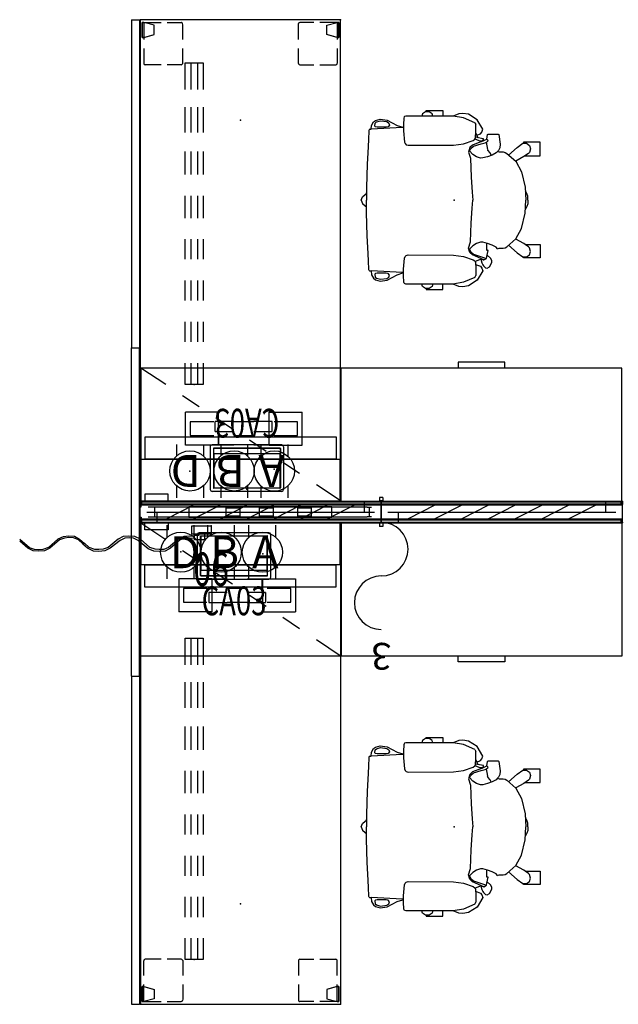
# Model space of a CAD drawing. Units: inches. Extents: x 10 to 221, y 19 to 202.
# Drawn here: x 10 to 99, y 37 to 184 of the extents above; entities that cross this region are included whole.
import ezdxf
from ezdxf.enums import TextEntityAlignment as Align

# ---------------------------------------------------------------- set-up
doc = ezdxf.new("R2010")
doc.units = ezdxf.units.IN
doc.header["$MEASUREMENT"] = 0
for name, color, linetype in [('ELEC', 1, 'Continuous'), ('HARDWARE', 4, 'Continuous'), ('PANEL', 7, 'Continuous'), ('PHWALL', 7, 'Continuous'), ('SEAT', 5, 'Continuous'), ('STORAGE', 4, 'Continuous'), ('TILE', 3, 'Continuous'), ('TOPCAP', 6, 'Continuous'), ('WKSURF', 6, 'Continuous'), ('WKSURF-SUPPORT', 6, 'Continuous')]:
    doc.layers.add(name, color=color, linetype=linetype)
doc.styles.get("Standard").update_dxf_attribs({"font": 'arial.ttf'})

# ---------------------------------------------------------------- blocks, each defined once
blk = doc.blocks.new('vft110_4636j_0p')
at = {"layer": 'PHWALL'}
for p, q in [((36, -0.04), (0, -0.04)), ((0, -0.04), (0, -0.415)), ((0, -0.415), (36, -0.415)), ((36, -0.54), (0, -0.54)), ((0, -0.54), (0, -2.54)), ((4, -2.54), (8, -0.54)), ((8, -2.54), (12, -0.54)), ((12, -2.54), (16, -0.54)), ((16, -2.54), (20, -0.54)), ((20, -2.54), (24, -0.54)), ((24, -2.54), (28, -0.54)), ((28, -2.54), (32, -0.54)), ((36, -0.415), (36, -0.04)), ((36, -2.54), (36, -0.54)), ((0, -2.54), (36, -2.54)), ((0, -2.665), (36, -2.665)), ((0, -3.04), (0, -2.665)), ((36, -2.665), (36, -3.04)), ((36, -3.04), (0, -3.04))]:
    blk.add_line(p, q, dxfattribs=at)
for p in [(0, 0), (36, 0), (0, -3.08), (36, -3.08)]:
    blk.add_point(p, dxfattribs=at)
blk = doc.blocks.new('vft39r_4172g_0p')
at = {"layer": 'TILE'}
for p, q in [((0.26, 0), (0.26, 0.375)), ((0.26, 0.375), (71.74, 0.375)), ((71.74, 0), (0.26, 0)), ((71.74, 0.375), (71.74, 0))]:
    blk.add_line(p, q, dxfattribs=at)
for p in [(0, 0), (72, 0)]:
    blk.add_point(p, dxfattribs=at)
blk = doc.blocks.new('vft39r_4172f_0p')
at = {"layer": 'TILE'}
for p, q in [((0.26, 0), (0.26, 0.375)), ((0.26, 0.375), (71.74, 0.375)), ((71.74, 0), (0.26, 0)), ((71.74, 0.375), (71.74, 0))]:
    blk.add_line(p, q, dxfattribs=at)
for p in [(0, 0), (72, 0)]:
    blk.add_point(p, dxfattribs=at)
blk = doc.blocks.new('vft11a_72ep_0p')
at = {"layer": 'TOPCAP'}
for p, q in [((72, -0.015), (0, -0.015)), ((0, -3.065), (0, -0.015)), ((72, -3.065), (72, -0.015)), ((0, -3.065), (72, -3.065))]:
    blk.add_line(p, q, dxfattribs=at)
for p in [(0, 0), (72, 0), (0, -3.08), (72, -3.08)]:
    blk.add_point(p, dxfattribs=at)
blk = doc.blocks.new('VFT140_06_0P')
at = {"layer": 'ELEC', "linetype": 'Continuous'}
for p, q in [((-2.875032, 0), (0, 0)), ((-2.875032, -1.249968), (-2.875032, 0)), ((0, 0), (0, -1.249968)), ((0, -1.249968), (-2.875032, -1.249968)), ((-2.500032, -1.437468), (-1.812468, -1.437468)), ((-2.500032, -2.124936), (-2.500032, -1.437468)), ((-1.000032, -1.249968), (-1.000032, -2.124936)), ((-27.124968, -3.312468), (-28.562484, -2.0625)), ((-27.375, -3.375), (-28.562484, -2.312436)), ((-22.875, -1.999968), (-24.249984, -3.249936)), ((-22.624968, -2.124936), (-24.062484, -3.375)), ((-22.062468, -1.6875), (-22.875, -1.999968)), ((-21.874968, -1.875), (-22.624968, -2.124936)), ((-21.249984, -1.562436), (-22.062468, -1.6875)), ((-21.249984, -1.749936), (-21.874968, -1.875)), ((-20.374968, -1.624968), (-21.249984, -1.562436)), ((-20.562468, -1.812468), (-21.249984, -1.749936)), ((-19.812468, -2.124936), (-20.562468, -1.812468)), ((-19.624968, -2.0625), (-20.374968, -1.624968)), ((-19.125, -2.687436), (-19.812468, -2.124936)), ((-18.874968, -2.687436), (-19.624968, -2.0625)), ((-18.437484, -3.375), (-19.125, -2.749968)), ((-18.1875, -3.249936), (-18.874968, -2.625)), ((-13.875, -1.999968), (-15.375, -3.249936)), ((-13.562532, -2.187468), (-15.062484, -3.375)), ((-13.125, -1.624968), (-13.875, -1.999968)), ((-12.874968, -1.875), (-13.562532, -2.187468)), ((-12.312468, -1.562436), (-13.125, -1.624968)), ((-12.250032, -1.812468), (-12.874968, -1.875)), ((-11.374968, -1.624968), (-12.312468, -1.562436)), ((-11.562468, -1.875), (-12.250032, -1.812468)), ((-10.875, -2.187468), (-11.562468, -1.875)), ((-10.562532, -1.999968), (-11.374968, -1.624968)), ((-9.375, -3.437436), (-10.875, -2.187468)), ((-9.124968, -3.249936), (-10.562532, -1.999968)), ((-4.875, -1.999968), (-6.375, -3.249936)), ((-4.624968, -2.124936), (-6.062532, -3.375)), ((-4.062468, -1.624968), (-4.875, -1.999968)), ((-3.874968, -1.875), (-4.624968, -2.124936)), ((-3.250032, -1.562436), (-4.062468, -1.624968)), ((-3.250032, -1.875), (-3.874968, -1.875)), ((-2.500032, -1.624968), (-3.250032, -1.562436)), ((-2.500032, -1.937436), (-3.250032, -1.875)), ((-1.000032, -2.124936), (-2.500032, -2.124936)), ((-26.562468, -3.75), (-27.375, -3.375)), ((-26.374968, -3.5625), (-27.124968, -3.312468)), ((-25.749984, -3.812436), (-26.562468, -3.75)), ((-25.749984, -3.624936), (-26.374968, -3.5625)), ((-25.125, -3.5625), (-25.749984, -3.624936)), ((-24.874968, -3.75), (-25.749984, -3.812436)), ((-24.249984, -3.249936), (-25.125, -3.5625)), ((-24.062484, -3.375), (-24.874968, -3.75)), ((-17.562468, -3.812436), (-18.437484, -3.375)), ((-17.374968, -3.5625), (-18.1875, -3.249936)), ((-16.749984, -3.874968), (-17.562468, -3.812436)), ((-16.749984, -3.5625), (-17.374968, -3.5625)), ((-16.125, -3.499968), (-16.749984, -3.5625)), ((-15.874968, -3.75), (-16.749984, -3.874968)), ((-15.375, -3.249936), (-16.125, -3.499968)), ((-15.062484, -3.375), (-15.874968, -3.75)), ((-8.562468, -3.812436), (-9.375, -3.437436)), ((-8.374968, -3.499968), (-9.124968, -3.249936)), ((-7.750032, -3.874968), (-8.562468, -3.812436)), ((-7.750032, -3.5625), (-8.374968, -3.499968)), ((-7.062468, -3.5625), (-7.750032, -3.5625)), ((-6.874968, -3.812436), (-7.750032, -3.874968)), ((-6.375, -3.249936), (-7.062468, -3.5625)), ((-6.062532, -3.375), (-6.874968, -3.812436))]:
    blk.add_line(p, q, dxfattribs=at)
at = {"layer": 'ELEC'}
blk.add_line((-1.812468, -1.437468), (-1.812468, -1.249968), dxfattribs=at)
blk.add_point((0, 0), dxfattribs=at)
at = {"layer": 'ELEC', "width": 0.7}
blk.add_text('06', height=5, dxfattribs=at).set_placement((0, -9), align=Align.CENTER)
blk = doc.blocks.new('VFT150_36_0P')
at = {"layer": 'ELEC'}
for p, q in [((33.500032, -1.54), (33.500032, -0.04)), ((2.5, -1.54), (2.5, -3.04))]:
    blk.add_line(p, q, dxfattribs=at)
at = {"layer": 'ELEC', "linetype": 'Continuous'}
blk.add_line((1, -1.54), (35.000032, -1.54), dxfattribs=at)
at = {"layer": 'ELEC'}
blk.add_point((0, 0), dxfattribs=at)
blk = doc.blocks.new('VFT154_3_0P')
at = {"layer": 'ELEC', "linetype": 'Continuous'}
for centre, start, end in [((0, 12), 270, 90), ((0, 4), 90, 270)]:
    blk.add_arc(centre, 4, start, end, dxfattribs=at)
blk.add_point((0, 0), dxfattribs=at)
at = {"layer": 'ELEC'}
blk.add_text('3', height=4, dxfattribs=at).set_placement((0, 18), align=Align.CENTER)
blk = doc.blocks.new('VFT155_A_0P')
at = {"layer": 'ELEC', "linetype": 'Continuous'}
for p, q in [((-2.065653, 2.507694), (-2.065653, 4.273338)), ((1.903119, 4.273338), (1.903119, 2.523354)), ((-2.065653, -3.695418), (-2.065653, -1.945434)), ((1.903119, -2.007918), (1.903119, -3.695418))]:
    blk.add_line(p, q, dxfattribs=at)
blk.add_circle((-0.050025, 0.257694), 3, dxfattribs=at)
at = {"layer": 'ELEC'}
blk.add_point((0, 0), dxfattribs=at)
blk.add_text('A', height=4.771908, dxfattribs=at).set_placement((-1.609924, -2.132934))
blk = doc.blocks.new('VFT155_B_0P')
at = {"layer": 'ELEC', "linetype": 'Continuous'}
for p, q in [((-2.019386, 2.198798), (-2.019386, 3.964442)), ((1.949386, 3.964442), (1.949386, 2.214458)), ((-2.019386, -4.004314), (-2.019386, -2.25433)), ((1.949386, -2.316814), (1.949386, -4.004314))]:
    blk.add_line(p, q, dxfattribs=at)
blk.add_circle((-0.003758, -0.051202), 3, dxfattribs=at)
at = {"layer": 'ELEC'}
blk.add_point((0, 0), dxfattribs=at)
blk.add_text('B', height=4.771908, dxfattribs=at).set_placement((-1.615139, -2.44183))
blk = doc.blocks.new('VFT155_DN_0P')
at = {"layer": 'ELEC', "linetype": 'Continuous'}
for p, q in [((-2.019386, 2.198798), (-2.019386, 3.964442)), ((1.949386, 3.964442), (1.949386, 2.214458)), ((-2.019386, -4.004314), (-2.019386, -2.25433)), ((1.949386, -2.316814), (1.949386, -4.004314))]:
    blk.add_line(p, q, dxfattribs=at)
blk.add_circle((-0.003758, -0.051202), 3, dxfattribs=at)
at = {"layer": 'ELEC'}
blk.add_point((0, 0), dxfattribs=at)
blk.add_text('D', height=4.771908, dxfattribs=at).set_placement((-1.615139, -2.44183))
blk = doc.blocks.new('VFT15A_336_0P')
at = {"layer": 'ELEC'}
for p, q in [((1.45, -0.81), (2.1, -0.81)), ((1.79, -2.26), (1.79, -0.81)), ((34.78, -0.81), (2.1, -0.81)), ((28.69, -0.76), (7.37, -0.76)), ((7.37, -0.76), (7.37, -2.32)), ((10.45, -2.16), (10.45, -0.91)), ((10.45, -0.91), (12.45, -0.91)), ((12.45, -0.91), (12.45, -2.16)), ((16.15, -2.16), (16.15, -0.91)), ((16.15, -0.91), (18.15, -0.91)), ((18.15, -0.91), (18.15, -2.16)), ((21.12, -2.16), (21.12, -0.91)), ((21.12, -0.91), (23.12, -0.91)), ((23.12, -0.91), (23.12, -2.16)), ((28.69, -2.32), (28.69, -0.76)), ((33.83, -2.26), (33.83, -0.81)), ((2.1, -2.26), (1.45, -2.26)), ((2.1, -2.26), (34.78, -2.26)), ((7.37, -2.32), (28.69, -2.32)), ((12.45, -2.16), (10.45, -2.16)), ((16.15, -1.54), (12.45, -1.54)), ((18.15, -2.16), (16.15, -2.16)), ((21.12, -1.54), (18.15, -1.54)), ((23.12, -2.16), (21.12, -2.16))]:
    blk.add_line(p, q, dxfattribs=at)
for p in [(0, 0), (36, 0), (0, -3.08), (36, -3.08)]:
    blk.add_point(p, dxfattribs=at)
blk = doc.blocks.new('vft292_mln_0p')
at = {"layer": 'STORAGE'}
for p, q in [((0.06, 0.27), (0.17, 0.27)), ((0.06, -0.49), (0.06, 0.27)), ((0.17, 0.27), (0.17, -0.49)), ((0.17, -0.49), (4.19, -0.49)), ((4.19, -0.59), (0.17, -0.59)), ((0.7, -0.59), (4.19, -0.59)), ((0.7, -1.61), (0.7, -0.59)), ((4.19, -0.49), (4.19, -0.59)), ((4.19, -0.59), (4.19, -1.61)), ((4.19, -1.61), (0.7, -1.61))]:
    blk.add_line(p, q, dxfattribs=at)
blk.add_arc((0.17, -0.48), 0.112, 184.0643, 265.9357, dxfattribs=at)
for p in [(0, 0), (0, -0.5)]:
    blk.add_point(p, dxfattribs=at)
blk = doc.blocks.new('vft292_mrn_0p')
at = {"layer": 'STORAGE'}
for p, q in [((-0.17, 0.27), (-0.17, -0.49)), ((-0.06, 0.27), (-0.17, 0.27)), ((-0.06, -0.49), (-0.06, 0.27)), ((-4.19, -0.49), (-4.19, -0.59)), ((-0.17, -0.49), (-4.19, -0.49)), ((-4.19, -0.59), (-0.17, -0.59)), ((-4.19, -0.59), (-4.19, -1.61)), ((-0.7, -0.59), (-4.19, -0.59)), ((-0.7, -1.61), (-0.7, -0.59)), ((-4.19, -1.61), (-0.7, -1.61))]:
    blk.add_line(p, q, dxfattribs=at)
blk.add_arc((-0.17, -0.48), 0.112, 274.0643, 355.9357, dxfattribs=at)
for p in [(0, 0), (0, -0.5)]:
    blk.add_point(p, dxfattribs=at)
blk = doc.blocks.new('VFT128_46_0P')
at = {"layer": 'HARDWARE'}
for p, q in [((-0.25, 0.125), (-0.25, 0.625)), ((-0.25, 0.625), (0.25, 0.625)), ((-0.25, 0.125), (0.25, 0.125)), ((0, -3.205), (0, 0.125)), ((0.25, 0.125), (0.25, 0.625)), ((-0.25, -3.205), (0.25, -3.205)), ((-0.25, -3.705), (-0.25, -3.205)), ((-0.25, -3.705), (0.25, -3.705)), ((0.25, -3.705), (0.25, -3.205))]:
    blk.add_line(p, q, dxfattribs=at)
blk.add_point((0, 0), dxfattribs=at)
blk = doc.blocks.new('vft115_46144lm_0p')
at = {"layer": 'PANEL'}
for p, q in [((0.9775, -0.07), (0.9775, 0)), ((2.1025, -0.07), (2.1025, 0))]:
    blk.add_line(p, q, dxfattribs=at)
at = {"layer": 'PANEL', "extrusion": (1.22465e-16, -1, 2.22045e-16)}
for p, q in [((2.1025, 0), (0.9775, 0)), ((2.1025, -0.07), (0.9775, -0.07))]:
    blk.add_line(p, q, dxfattribs=at)
at = {"layer": 'PANEL', "extrusion": (1, -1.22465e-16, 0)}
for p, q in [((-71.96, -1.25), (-71.96, -0.07)), ((-71.96, -1.25), (-71.96, -0.07)), ((-22.96, -1.25), (-22.96, -0.07)), ((26.04, -1.25), (26.04, -0.07)), ((75.04, -1.25), (75.04, -0.07))]:
    blk.add_line(p, q, dxfattribs=at)
at = {"layer": 'PANEL', "extrusion": (1.22465e-16, 1, -1.83697e-16)}
for p, q in [((-71.96, -0.07), (-22.96, -0.07)), ((-71.96, -1.25), (-22.96, -1.25)), ((26.04, -0.07), (-22.96, -0.07)), ((-22.96, -0.07), (26.04, -0.07)), ((26.04, -1.25), (-22.96, -1.25)), ((26.04, -0.07), (75.04, -0.07)), ((26.04, -1.25), (75.04, -1.25))]:
    blk.add_line(p, q, dxfattribs=at)
at = {"layer": 'PANEL'}
blk.add_point((0, 0), dxfattribs=at)
blk = doc.blocks.new('vfts34_3072ls_0p')
at = {"layer": 'WKSURF'}
for p, q in [((0.06, -0.06), (0.06, -71.94)), ((29.94, -0.06), (0.06, -0.06)), ((29.94, -0.06), (29.94, -71.94)), ((0.06, -71.94), (29.94, -71.94))]:
    blk.add_line(p, q, dxfattribs=at)
for p in [(0, 0), (30, 0), (15, -56.94), (0.06, -71.94), (29.94, -71.94)]:
    blk.add_point(p, dxfattribs=at)
blk = doc.blocks.new('vft298_m_0p')
at = {"layer": 'STORAGE'}
for p, q in [((7.7, -8.452), (2.8, -8.452)), ((2.8, -8.452), (2.8, -13.352)), ((7.7, -8.452), (7.7, -13.352)), ((15.3, -8.452), (20.2, -8.452)), ((15.3, -8.452), (15.3, -13.352)), ((20.2, -8.452), (20.2, -13.352)), ((3.5, -9.902), (3.5, -11.902)), ((7, -9.902), (3.5, -9.902)), ((13, -9.902), (10, -9.902)), ((19.5, -9.902), (16, -9.902)), ((19.5, -11.902), (19.5, -9.902)), ((3.5, -11.902), (7, -11.902)), ((10, -11.902), (13, -11.902)), ((16, -11.902), (19.5, -11.902)), ((7.7, -13.352), (2.8, -13.352)), ((15.3, -13.352), (20.2, -13.352))]:
    blk.add_line(p, q, dxfattribs=at)
for p in [(0, 0), (23, 0)]:
    blk.add_point(p, dxfattribs=at)
blk = doc.blocks.new('vft19c_08_0p')
at = {"layer": 'ELEC'}
for p, q in [((2.25, 0), (-0.5, 0)), ((8, 0), (5.25, 0)), ((-0.5, -1.5), (2.25, -1.5)), ((5.25, -1.5), (8, -1.5)), ((0, -3.5), (2.25, -3.5)), ((5.25, -3.5), (7.5, -3.5))]:
    blk.add_line(p, q, dxfattribs=at)
at = {"layer": 'ELEC', "extrusion": (-1, 1.36718e-16, -4.88949e-32)}
for p, q in [((-0.5, -1.5), (-0.5, 0)), ((0, 0), (0, 0, -2)), ((8, -1.5), (8, 0)), ((0, -1.5), (0, -3.5)), ((7.5, -1.5), (7.5, -3.5))]:
    blk.add_line(p, q, dxfattribs=at)
at = {"layer": 'ELEC'}
blk.add_point((0, 0), dxfattribs=at)
blk = doc.blocks.new('gy1425_ca03_0p')
at = {"layer": 'ELEC'}
for p, q in [((-5.48, -6.34), (-5.48, 0.05)), ((-5.2, 0.33), (5.2, 0.33)), ((5.48, -6.34), (5.48, 0.05)), ((-5, -6.08), (-5, -0.21)), ((-4.95, -0.21), (-4.95, -5.27)), ((4.95, -0.21), (-4.95, -0.21)), ((-4.94, -0.15), (4.94, -0.15)), ((4.95, -5.27), (4.95, -0.21)), ((5, -6.08), (5, -0.21)), ((-4.98, -5.24), (-4.95, -5.24)), ((-4.98, -6.11), (-4.98, -5.24)), ((-4.95, -5.27), (4.95, -5.27)), ((4.98, -5.24), (4.95, -5.24)), ((4.98, -6.11), (4.98, -5.24)), ((-5.2, -6.62), (5.2, -6.62)), ((4.98, -6.11), (-4.98, -6.11)), ((-4.94, -6.14), (4.94, -6.14))]:
    blk.add_line(p, q, dxfattribs=at)
for centre, radius, start, end in [((-5.2, 0.05), 0.276, 90, 180), ((5.2, 0.05), 0.276, 0, 90), ((-4.94, -0.21), 0.06, 90, 180), ((4.94, -0.21), 0.06, 0, 90), ((-5.2, -6.34), 0.276, 180, 270), ((-4.94, -6.08), 0.06, 180, 270), ((4.94, -6.08), 0.06, 270, 0), ((5.2, -6.34), 0.276, 270, 0)]:
    blk.add_arc(centre, radius, start, end, dxfattribs=at)
blk.add_point((0, 0), dxfattribs=at)
at = {"layer": 'ELEC', "width": 0.7}
blk.add_text('CA03', height=4.3, dxfattribs=at).set_placement((0, -12), align=Align.CENTER)
blk = doc.blocks.new('vft2b2_fr_0p')
at = {"layer": 'WKSURF'}
for p, q in [((-6.7, 6.11), (-6.7, 3.99)), ((-6.5, 6.31), (-4.27, 6.31)), ((-2.92, 6.31), (-0.74, 6.31)), ((-0.74, 6.31), (-0.56, 6.28)), ((-0.56, 6.28), (-0.44, 6.22)), ((-0.44, 6.22), (-0.38, 6.15)), ((-0.38, 6.15), (-0.38, 6.11)), ((-0.38, 3.99), (-0.38, 6.11)), ((-6.7, 3.11), (-6.7, 0.71)), ((-0.38, 0.52), (-0.38, 3.11)), ((-2.62, 0.53), (-2.21, 2.06)), ((-2.62, 0.53), (-2.28, 1.78)), ((-2.28, 1.78), (-2.21, 2.06)), ((-2.21, 2.06), (-2.19, 2.07)), ((-2.21, 2.06), (-2.19, 2.07)), ((-2.21, 2.06), (-2.19, 2.07)), ((-2.19, 2.07), (-0.81, 2.07)), ((-2.19, 2.07), (-0.81, 2.07)), ((-2.19, 2.07), (-0.81, 2.07)), ((-0.81, 2.07), (-0.79, 2.06)), ((-0.81, 2.07), (-0.79, 2.06)), ((-0.81, 2.07), (-0.79, 2.06)), ((-0.79, 2.06), (-0.38, 0.52)), ((-4.27, 0.5), (-6.49, 0.5)), ((-0.4, 0.5), (-2.92, 0.5)), ((-2.6, 0.51), (-2.62, 0.53)), ((-2.6, 0.51), (-2.62, 0.53)), ((-2.54, 0.5), (-2.62, 0.5)), ((-2.62, 0.48), (-2.62, 0.5)), ((-2.62, 0.28), (-2.62, 0.48)), ((-2.62, 0.48), (-2.62, 0.28)), ((-2.6, 0.26), (-2.62, 0.28)), ((-2.62, 0.28), (-2.6, 0.26)), ((-2.52, 0.51), (-2.6, 0.51)), ((-0.4, 0.26), (-2.6, 0.26)), ((-2.6, 0.26), (-0.4, 0.26)), ((-0.4, 0.51), (-0.48, 0.51)), ((-0.4, 0.5), (-0.38, 0.52)), ((-0.38, 0.52), (-0.4, 0.51)), ((-0.4, 0.5), (-0.38, 0.48)), ((-0.38, 0.28), (-0.4, 0.26)), ((-0.4, 0.26), (-0.38, 0.28)), ((-0.38, 0.48), (-0.38, 0.28)), ((-0.38, 0.28), (-0.38, 0.48))]:
    blk.add_line(p, q, dxfattribs=at)
for centre, radius, start, end in [((-6.5, 6.11), 0.2, 89.9959, 180.0041), ((-6.5, 0.7), 0.203, 179.1812, 270.8101)]:
    blk.add_arc(centre, radius, start, end, dxfattribs=at)
blk.add_point((0, 0), dxfattribs=at)
blk = doc.blocks.new('vft2b2_fl_0p')
at = {"layer": 'WKSURF'}
for p, q in [((0.44, 6.22), (0.38, 6.15)), ((0.38, 6.15), (0.38, 6.11)), ((0.38, 3.99), (0.38, 6.11)), ((0.56, 6.28), (0.44, 6.22)), ((0.74, 6.31), (0.56, 6.28)), ((2.92, 6.31), (0.74, 6.31)), ((6.5, 6.31), (4.27, 6.31)), ((6.7, 6.11), (6.7, 3.99)), ((0.38, 0.52), (0.38, 3.11)), ((6.7, 3.11), (6.7, 0.71)), ((0.79, 2.06), (0.38, 0.52)), ((0.81, 2.07), (0.79, 2.06)), ((0.81, 2.07), (0.79, 2.06)), ((0.81, 2.07), (0.79, 2.06)), ((2.19, 2.07), (0.81, 2.07)), ((2.19, 2.07), (0.81, 2.07)), ((2.19, 2.07), (0.81, 2.07)), ((2.21, 2.06), (2.19, 2.07)), ((2.21, 2.06), (2.19, 2.07)), ((2.21, 2.06), (2.19, 2.07)), ((2.28, 1.78), (2.21, 2.06)), ((2.62, 0.53), (2.21, 2.06)), ((2.62, 0.53), (2.28, 1.78)), ((0.4, 0.5), (0.38, 0.52)), ((0.38, 0.52), (0.4, 0.51)), ((0.4, 0.5), (0.38, 0.48)), ((0.38, 0.48), (0.38, 0.28)), ((0.38, 0.28), (0.38, 0.48)), ((0.38, 0.28), (0.4, 0.26)), ((0.4, 0.26), (0.38, 0.28)), ((0.4, 0.51), (0.48, 0.51)), ((0.4, 0.5), (2.92, 0.5)), ((0.4, 0.26), (2.6, 0.26)), ((2.6, 0.26), (0.4, 0.26)), ((2.52, 0.51), (2.6, 0.51)), ((2.54, 0.5), (2.62, 0.5)), ((2.6, 0.51), (2.62, 0.53)), ((2.6, 0.51), (2.62, 0.53)), ((2.6, 0.26), (2.62, 0.28)), ((2.62, 0.28), (2.6, 0.26)), ((2.62, 0.48), (2.62, 0.5)), ((2.62, 0.28), (2.62, 0.48)), ((2.62, 0.48), (2.62, 0.28)), ((4.27, 0.5), (6.49, 0.5))]:
    blk.add_line(p, q, dxfattribs=at)
for centre, radius, start, end in [((6.5, 6.11), 0.2, 359.9959, 90.0041), ((6.5, 0.7), 0.203, 269.1899, 0.8188)]:
    blk.add_arc(centre, radius, start, end, dxfattribs=at)
blk.add_point((0, 0), dxfattribs=at)
blk = doc.blocks.new('vfv696_48_0p')
at = {"layer": 'WKSURF'}
blk.add_point((0, 0), dxfattribs=at)
at = {"layer": 'WKSURF-SUPPORT'}
for p, q in [((0, -1.35), (0, 1.35)), ((0, 1.35), (3.2, 1.35)), ((3.2, 0.5), (0, 0.5)), ((6.36, 1.35), (9.36, 1.35)), ((9.36, 0.5), (6.36, 0.5)), ((12.52, 1.35), (15.52, 1.35)), ((15.52, 0.5), (12.52, 0.5)), ((18.69, 1.35), (21.69, 1.35)), ((21.69, 0.5), (18.69, 0.5)), ((24.85, 1.35), (28.19, 1.35)), ((28.19, 0.5), (24.85, 0.5)), ((31.35, 1.35), (34.8, 1.35)), ((34.8, 0.5), (31.35, 0.5)), ((37.62, 1.35), (41.41, 1.35)), ((41.41, 0.5), (37.62, 0.5)), ((44.02, 1.35), (48, 1.35)), ((48, 0.5), (44.02, 0.5)), ((48, 1.35), (48, -1.35)), ((3.2, -0.5), (0, -0.5)), ((3.2, -1.35), (0, -1.35)), ((9.36, -0.5), (6.36, -0.5)), ((9.36, -1.35), (6.36, -1.35)), ((15.52, -0.5), (12.52, -0.5)), ((15.52, -1.35), (12.52, -1.35)), ((21.69, -0.5), (18.69, -0.5)), ((21.69, -1.35), (18.69, -1.35)), ((28.19, -0.5), (24.85, -0.5)), ((28.19, -1.35), (24.85, -1.35)), ((34.8, -0.5), (31.35, -0.5)), ((34.8, -1.35), (31.35, -1.35)), ((41.41, -0.5), (37.62, -0.5)), ((41.41, -1.35), (37.62, -1.35)), ((48, -0.5), (44.02, -0.5)), ((48, -1.35), (44.02, -1.35))]:
    blk.add_line(p, q, dxfattribs=at)
blk = doc.blocks.new('vff900_1730l_0p')
at = {"layer": 'STORAGE'}
for points in [[(0.16, -0.06), (29.84, -0.06), (29.84, -6.355), (0.16, -6.355)], [(0.74, -6.355), (29.21, -6.355), (29.21, -9.7033), (0.74, -9.7033)]]:
    blk.add_lwpolyline(points, close=True, dxfattribs=at)
for p in [(0, 0), (30, 0)]:
    blk.add_point(p, dxfattribs=at)
blk = doc.blocks.new('2fm73k_72204afp03l_0p')
at = {"layer": 'STORAGE'}
for p, q in [((0.12, -0.06, 0), (3.82, -2.52, 0)), ((30, -0.06, 0), (30, -19.93, 0)), ((6.32, -4.18, 0), (8.82, -5.84, 0)), ((11.32, -7.5, 0), (13.81, -9.17, 0)), ((16.31, -10.83, 0), (18.81, -12.49, 0)), ((21.31, -14.15, 0), (23.8, -15.81, 0)), ((26.3, -17.48, 0), (30, -19.93, 0)), ((47.44, -20.78, 0), (47.44, -19.93, 0)), ((54.44, -19.93, 0), (54.44, -20.78, 0)), ((47.45, -20.8, 0), (47.44, -20.78, 0)), ((47.47, -20.81, 0), (47.45, -20.8, 0)), ((54.41, -20.81, 0), (47.47, -20.81, 0)), ((54.43, -20.8, 0), (54.41, -20.81, 0)), ((54.44, -20.78, 0), (54.43, -20.8, 0))]:
    blk.add_line(p, q, dxfattribs=at)
at = {"layer": 'STORAGE', "elevation": 0}
blk.add_lwpolyline([(0.12, -19.93), (0.12, -0.06), (71.88, -0.06), (71.88, -19.93), (0.12, -19.93)], dxfattribs=at)
at = {"layer": 'STORAGE'}
for p in [(0, 0), (36, 0), (72, 0, 0)]:
    blk.add_point(p, dxfattribs=at)
blk = doc.blocks.new('2fm73k_72204aep03l_0p')
at = {"layer": 'STORAGE'}
for p, q in [((42, -0.06), (42, -19.93)), ((42, -0.06), (45.7, -2.52)), ((48.2, -4.18), (50.69, -5.84)), ((53.19, -7.5), (55.69, -9.17)), ((58.19, -10.83), (60.68, -12.49)), ((63.18, -14.15), (65.68, -15.81)), ((68.18, -17.48), (71.88, -19.93)), ((17.56, -19.93), (17.56, -20.78)), ((24.56, -20.78), (24.56, -19.93)), ((17.56, -20.78), (17.57, -20.8)), ((17.57, -20.8), (17.59, -20.81)), ((17.59, -20.81), (24.53, -20.81)), ((24.53, -20.81), (24.55, -20.8)), ((24.55, -20.8), (24.56, -20.78))]:
    blk.add_line(p, q, dxfattribs=at)
blk.add_lwpolyline([(71.88, -19.93), (71.88, -0.06), (0.13, -0.06), (0.13, -19.93), (71.88, -19.93)], dxfattribs=at)
for p in [(0, 0), (36, 0), (72, 0, 0)]:
    blk.add_point(p, dxfattribs=at)
blk = doc.blocks.new('1EMBODY_ARMS_0P')
at = {"layer": 'SEAT'}
for p, q in [((4.2, 13.36), (1.7, 13.36)), ((1.7, 13.36), (1.7, 12.53)), ((4.2, 13.2), (4.2, 13.36)), ((-4.26, 10.57), (-3.41, 11.97)), ((-3.41, 11.97), (-2.12, 12.81)), ((-3.09, 11.54), (-1.37, 12.27)), ((-2.12, 12.81), (-1.29, 12.94)), ((-1.37, 12.27), (0.17, 12.53)), ((-1.29, 12.94), (-0.69, 12.9)), ((-0.69, 12.9), (0.14, 12.53)), ((0.17, 12.53), (7.24, 12.55)), ((3.17, 12.54), (3.22, 12.71)), ((3.22, 12.71), (3.3, 12.88)), ((3.3, 12.88), (3.75, 13.19)), ((3.75, 13.19), (4.29, 13.2)), ((4.29, 13.2), (4.72, 12.88)), ((4.72, 12.88), (4.84, 12.54)), ((7.24, 12.55), (7.43, 12.47)), ((7.43, 12.47), (7.49, 12.41)), ((7.49, 12.41), (7.54, 12.23)), ((7.54, 12.23), (7.58, 11.28)), ((9.99, 11.95), (8.52, 11.15)), ((11.05, 12.09), (9.99, 11.95)), ((11.02, 11.83), (10.08, 11.71)), ((11.6, 11.66), (11.02, 11.83)), ((11.75, 11.9), (11.05, 12.09)), ((12.06, 11.67), (11.75, 11.9)), ((-4.14, 10.16), (-4.26, 10.57)), ((-3.09, 11.54), (-3.22, 11.27)), ((-3.21, 10.22), (-3.22, 11.27)), ((7.56, 10.32), (7.41, 8.66)), ((7.58, 11.28), (7.56, 10.32)), ((7.69, 10.88), (7.57, 10.86)), ((7.57, 10.82), (7.74, 10.82)), ((8.52, 11.15), (7.69, 10.88)), ((7.74, 10.82), (12.4, 10.57)), ((9.77, 11.5), (9.68, 11.21)), ((9.68, 11.21), (9.86, 10.95)), ((10.08, 11.71), (9.77, 11.5)), ((9.86, 10.95), (10.18, 10.9)), ((10.18, 10.9), (11.52, 10.9)), ((11.52, 10.9), (11.76, 10.96)), ((11.8, 11.49), (11.6, 11.66)), ((11.76, 10.96), (11.87, 11.05)), ((11.87, 11.05), (11.8, 11.49)), ((12.33, 11.14), (12.06, 11.67)), ((12.4, 10.57), (12.33, 11.14)), ((12.62, 10.57), (12.4, 10.57)), ((12.62, 10.57), (12.69, 10.51)), ((12.69, 10.51), (12.73, 10.41)), ((12.73, 10.41), (12.81, 9)), ((-5.26, 9.96), (-5.63, 9.31)), ((-5.63, 9.31), (-5.62, 9)), ((-5.62, 9), (-5.4, 8.65)), ((-4.91, 10.15), (-5.26, 9.96)), ((-4.67, 10.1), (-4.91, 10.15)), ((-4.44, 8.94), (-4.81, 8.71)), ((-4.38, 9.82), (-4.67, 10.1)), ((-4.33, 8.9), (-4.44, 8.94)), ((-4.44, 8.94), (-2.75, 8.19)), ((-4.27, 9.65), (-4.38, 9.82)), ((-4.13, 8.84), (-4.33, 8.9)), ((-4.13, 9.35), (-4.27, 9.65)), ((-3.9, 9.88), (-4.14, 10.16)), ((-4.01, 9.02), (-4.13, 9.35)), ((-3.97, 8.82), (-4.13, 8.84)), ((-3.97, 8.82), (-4.01, 9.02)), ((-3.82, 8.85), (-3.97, 8.82)), ((-3.18, 9.6), (-3.9, 9.88)), ((-3.41, 9), (-3.82, 8.85)), ((-3.11, 9.15), (-3.41, 9)), ((-3.17, 9.33), (-3.21, 10.22)), ((-3.09, 9.09), (-3.17, 9.33)), ((-2.84, 8.91), (-3.09, 9.09)), ((-1.38, 8.4), (-2.84, 8.91)), ((12.81, 9), (12.91, 7.07)), ((-12.84, 6.63), (-12.84, 8.63)), ((-12.84, 8.63), (-10.33, 8.63)), ((-11.23, 8.17), (-11.39, 7.66)), ((-11.39, 7.66), (-11.23, 7.12)), ((-10.79, 8.48), (-11.23, 8.17)), ((-10.24, 8.48), (-10.79, 8.48)), ((-10.33, 8.63), (-10.33, 8.48)), ((-9.38, 7.86), (-10.24, 8.48)), ((-8.12, 6.73), (-9.38, 7.86)), ((-5.4, 8.65), (-4.91, 8.2)), ((-4.88, 8.42), (-5.04, 7.53)), ((-5.04, 7.53), (-4.97, 7.5)), ((-4.97, 7.5), (-4.84, 7.52)), ((-4.81, 8.71), (-4.88, 8.42)), ((-4.84, 7.52), (-4.84, 6.44)), ((-2.88, 8.05), (-4.81, 8.71)), ((-2.46, 7.7), (-2.88, 8.05)), ((-2.75, 8.19), (-2.34, 7.83)), ((-2.29, 7.34), (-2.46, 7.7)), ((-2.34, 7.83), (-2.15, 7.17)), ((0.11, 8.2), (-1.38, 8.4)), ((6.88, 8.18), (0.11, 8.2)), ((7.19, 8.26), (6.88, 8.18)), ((7.32, 8.43), (7.19, 8.26)), ((7.41, 8.66), (7.32, 8.43)), ((-10.59, 6.63), (-12.84, 6.63)), ((-11.23, 7.12), (-11.08, 6.97)), ((-11.08, 6.97), (-10.38, 6.49)), ((-10.38, 6.49), (-9.18, 5.82)), ((-7.84, 6.97), (-9.21, 5.79)), ((-7.58, 7.13), (-7.84, 6.97)), ((-7.32, 7.18), (-7.58, 7.13)), ((-7.02, 7.18), (-7.32, 7.18)), ((-6.72, 7.19), (-7.02, 7.18)), ((-6.48, 7.26), (-6.72, 7.19)), ((-6.48, 7.26), (-6.28, 7.04)), ((-6.28, 7.04), (-5.68, 6.71)), ((-5.68, 6.71), (-4.98, 6.47)), ((-4.98, 6.47), (-4.29, 6.29)), ((-4.29, 6.29), (-3.92, 6.27)), ((-3.92, 6.27), (-3.3, 6.48)), ((-3.3, 6.48), (-2.78, 6.81)), ((-2.78, 6.81), (-2.29, 7.34)), ((-2.41, 6.24), (-2.53, 3.44)), ((-2.15, 7.17), (-2.41, 6.24)), ((12.91, 7.07), (12.98, 5.34)), ((-9.21, 5.79), (-10.03, 4.24)), ((12.98, 5.34), (13.04, 3.6)), ((-10.03, 4.24), (-10.59, 1.95)), ((-2.53, 3.44), (-2.69, 1.2)), ((13.04, 3.6), (13.07, 1.86)), ((-10.59, 1.95), (-10.67, 0)), ((13.07, 1.86), (13.08, 0)), ((-10.98, 0), (-10.96, 0.57)), ((-10.98, 0), (-10.96, -0.57)), ((-10.96, 0.57), (-10.83, 0.97)), ((-10.83, 0.97), (-10.62, 1.33)), ((-10.59, -1.95), (-10.67, 0)), ((-2.69, 1.2), (-2.78, 0)), ((-2.69, -1.2), (-2.78, 0)), ((13.07, 1), (13.18, 1)), ((13.27, 0.84), (13.07, 0.88)), ((13.07, -1.86), (13.08, 0)), ((13.18, 1), (13.18, 0.85)), ((13.71, 0.51), (13.27, 0.84)), ((13.87, 0), (13.71, 0.51)), ((13.87, 0), (13.71, -0.51)), ((-10.96, -0.57), (-10.83, -0.97)), ((-10.83, -0.97), (-10.62, -1.33)), ((-2.53, -3.44), (-2.69, -1.2)), ((13.27, -0.84), (13.07, -0.88)), ((13.07, -1), (13.18, -1)), ((13.18, -1), (13.18, -0.85)), ((13.71, -0.51), (13.27, -0.84)), ((-10.03, -4.24), (-10.59, -1.95)), ((13.04, -3.6), (13.07, -1.86)), ((-9.21, -5.79), (-10.03, -4.24)), ((-2.41, -6.24), (-2.53, -3.44)), ((12.98, -5.34), (13.04, -3.6)), ((-10.38, -6.49), (-9.18, -5.82)), ((-7.84, -6.97), (-9.21, -5.79)), ((12.91, -7.07), (12.98, -5.34)), ((-12.84, -6.63), (-12.84, -8.63)), ((-10.59, -6.63), (-12.84, -6.63)), ((-11.39, -7.66), (-11.23, -7.12)), ((-11.23, -7.12), (-11.08, -6.97)), ((-11.08, -6.97), (-10.38, -6.49)), ((-8.12, -6.73), (-9.38, -7.86)), ((-7.58, -7.13), (-7.84, -6.97)), ((-7.32, -7.18), (-7.58, -7.13)), ((-7.02, -7.18), (-7.32, -7.18)), ((-6.72, -7.19), (-7.02, -7.18)), ((-6.48, -7.26), (-6.72, -7.19)), ((-6.62, -7.42), (-6.48, -7.26)), ((-6.48, -7.26), (-6.28, -7.04)), ((-6.28, -7.04), (-5.68, -6.71)), ((-5.68, -6.71), (-4.98, -6.47)), ((-5.5, -6.66), (-5.49, -6.71)), ((-5.49, -6.71), (-5.38, -7.04)), ((-5.38, -7.04), (-5.03, -7.43)), ((-4.98, -6.47), (-4.29, -6.29)), ((-4.29, -6.29), (-3.92, -6.27)), ((-3.92, -6.27), (-3.3, -6.48)), ((-3.3, -6.48), (-2.78, -6.81)), ((-2.78, -6.81), (-2.29, -7.34)), ((-2.29, -7.34), (-2.46, -7.7)), ((-2.15, -7.17), (-2.41, -6.24)), ((-2.34, -7.83), (-2.15, -7.17)), ((12.81, -9), (12.91, -7.07)), ((-12.84, -8.63), (-10.33, -8.63)), ((-11.23, -8.17), (-11.39, -7.66)), ((-10.79, -8.48), (-11.23, -8.17)), ((-10.24, -8.48), (-10.79, -8.48)), ((-10.33, -8.63), (-10.33, -8.48)), ((-9.38, -7.86), (-10.24, -8.48)), ((-6.83, -8.36), (-6.79, -7.81)), ((-6.64, -9.77), (-6.83, -8.36)), ((-6.79, -7.81), (-6.62, -7.42)), ((-4.98, -8.75), (-5.07, -8.82)), ((-5.07, -8.82), (-4.99, -8.97)), ((-5.03, -7.43), (-4.97, -7.51)), ((-4.97, -7.51), (-5.02, -7.54)), ((-5.02, -7.54), (-4.82, -8.67)), ((-4.62, -8.56), (-4.98, -8.75)), ((-4.05, -8.73), (-4.85, -9.1)), ((-4.01, -8.41), (-4.62, -8.56)), ((-4.05, -8.73), (-2.75, -8.19)), ((-2.88, -8.05), (-4.01, -8.41)), ((-2.46, -7.7), (-2.88, -8.05)), ((-1.38, -8.4), (-2.84, -8.91)), ((-2.75, -8.19), (-2.34, -7.83)), ((0.11, -8.2), (-1.38, -8.4)), ((6.88, -8.18), (0.11, -8.2)), ((7.19, -8.26), (6.88, -8.18)), ((7.32, -8.43), (7.19, -8.26)), ((7.41, -8.66), (7.32, -8.43)), ((7.56, -10.32), (7.41, -8.66)), ((-6.56, -9.86), (-6.64, -9.77)), ((-5.04, -9.86), (-6.56, -9.86)), ((-4.95, -9.77), (-5.04, -9.86)), ((-4.99, -8.97), (-4.85, -9.1)), ((-4.85, -9.1), (-4.95, -9.77)), ((-4.29, -8.91), (-4.37, -9.03)), ((-4.37, -9.03), (-4.36, -9.15)), ((-4.36, -9.15), (-4.06, -9.2)), ((-4.07, -8.84), (-4.29, -8.91)), ((-4.14, -10.16), (-4.26, -10.57)), ((-3.9, -9.88), (-4.14, -10.16)), ((-3.82, -8.85), (-4.07, -8.84)), ((-4.06, -9.2), (-3.17, -9.38)), ((-3.35, -9.67), (-3.9, -9.88)), ((-3.41, -9), (-3.82, -8.85)), ((-3.2, -10.01), (-3.51, -9.31)), ((-3.11, -9.15), (-3.41, -9)), ((-3.21, -10.22), (-3.22, -11.27)), ((-3.17, -9.33), (-3.21, -10.22)), ((-3.09, -9.09), (-3.17, -9.33)), ((-2.84, -8.91), (-3.09, -9.09)), ((12.73, -10.41), (12.81, -9)), ((-4.26, -10.57), (-3.41, -11.97)), ((-3.09, -11.54), (-3.22, -11.27)), ((-3.09, -11.54), (-1.37, -12.27)), ((7.54, -12.23), (7.58, -11.28)), ((7.58, -11.28), (7.56, -10.32)), ((7.57, -10.82), (7.74, -10.82)), ((7.69, -10.88), (7.57, -10.86)), ((8.52, -11.15), (7.69, -10.88)), ((7.74, -10.82), (12.4, -10.57)), ((9.99, -11.95), (8.52, -11.15)), ((9.68, -11.21), (9.86, -10.95)), ((9.77, -11.5), (9.68, -11.21)), ((10.08, -11.71), (9.77, -11.5)), ((9.86, -10.95), (10.18, -10.9)), ((11.02, -11.83), (10.08, -11.71)), ((10.18, -10.9), (11.52, -10.9)), ((11.6, -11.66), (11.02, -11.83)), ((11.52, -10.9), (11.76, -10.96)), ((11.8, -11.49), (11.6, -11.66)), ((12.06, -11.67), (11.75, -11.9)), ((11.76, -10.96), (11.87, -11.05)), ((11.87, -11.05), (11.8, -11.49)), ((12.33, -11.14), (12.06, -11.67)), ((12.4, -10.57), (12.33, -11.14)), ((12.62, -10.57), (12.4, -10.57)), ((12.62, -10.57), (12.69, -10.51)), ((12.69, -10.51), (12.73, -10.41)), ((-3.41, -11.97), (-2.12, -12.81)), ((-2.12, -12.81), (-1.29, -12.94)), ((-1.37, -12.27), (0.17, -12.53)), ((-1.29, -12.94), (-0.69, -12.9)), ((-0.69, -12.9), (0.14, -12.53)), ((0.17, -12.53), (7.24, -12.55)), ((1.7, -13.36), (1.7, -12.53)), ((3.17, -12.54), (3.22, -12.71)), ((3.22, -12.71), (3.3, -12.88)), ((3.3, -12.88), (3.75, -13.19)), ((3.75, -13.19), (4.29, -13.2)), ((4.2, -13.2), (4.2, -13.36)), ((4.29, -13.2), (4.72, -12.88)), ((4.72, -12.88), (4.84, -12.54)), ((7.24, -12.55), (7.43, -12.47)), ((7.43, -12.47), (7.49, -12.41)), ((7.49, -12.41), (7.54, -12.23)), ((11.05, -12.09), (9.99, -11.95)), ((11.75, -11.9), (11.05, -12.09)), ((4.2, -13.36), (1.7, -13.36))]:
    blk.add_line(p, q, dxfattribs=at)
blk.add_point((0, 0), dxfattribs=at)

msp = doc.modelspace()

# ---------------------------------------------------------------- block references
for name, p, rotation in [('vft115_46144lm_0p', (27.73, 112.23), 270), ('vfts34_3072ls_0p', (57.73, 112.23), 180), ('vft2b2_fl_0p', (27.79, 184.17), 270), ('vft2b2_fr_0p', (57.67, 184.17), 90), ('vfv696_48_0p', (35.82, 129.73), 90), ('1EMBODY_ARMS_0P', (74.62, 157.26), 180), ('2fm73k_72204aep03l_0p', (99.75, 112.25), 180), ('vft298_m_0p', (54.73, 112.23), 180), ('gy1425_ca03_0p', (43.68, 114.1), 180), ('vff900_1730l_0p', (57.73, 112.23), 180), ('VFT155_DN_0P', (35.19, 116.77), 180), ('VFT155_B_0P', (41.77, 116.77), 180), ('VFT155_A_0P', (47.73, 117.07), 180), ('vft292_mrn_0p', (27.73, 111.73), 180), ('vft110_4636j_0p', (63.73, 109.15), 180), ('vft39r_4172g_0p', (99.73, 112.23), 180), ('VFT15A_336_0P', (63.73, 109.15), 180), ('VFT128_46_0P', (63.73, 109.15), 180), ('vft110_4636j_0p', (99.73, 109.15), 180), ('VFT154_3_0P', (63.73, 109.15), 180), ('vft19c_08_0p', (45.98, 97.19), 180), ('vfv696_48_0p', (35.82, 43.86), 90), ('1EMBODY_ARMS_0P', (74.62, 63.69), 180), ('vft2b2_fr_0p', (27.79, 37.21), 270), ('vft2b2_fl_0p', (57.67, 37.21), 90)]:
    msp.add_blockref(name, p, dxfattribs=dict(rotation=rotation))
for name, p in [('vft19c_08_0p', (39.47, 124.2)), ('vft11a_72ep_0p', (27.73, 112.23)), ('VFT150_36_0P', (27.73, 112.23)), ('VFT150_36_0P', (63.73, 112.23)), ('vft292_mln_0p', (27.73, 109.65)), ('vft39r_4172f_0p', (27.73, 109.15)), ('vfts34_3072ls_0p', (27.73, 109.15)), ('vff900_1730l_0p', (27.73, 109.15)), ('2fm73k_72204afp03l_0p', (27.75, 109.12)), ('vft298_m_0p', (30.73, 109.15)), ('VFT140_06_0P', (38.35, 108.65)), ('VFT155_DN_0P', (33.82, 104.74)), ('gy1425_ca03_0p', (41.77, 107.28)), ('VFT155_B_0P', (39.85, 104.74)), ('VFT155_A_0P', (46.05, 104.43))]:
    msp.add_blockref(name, p)

doc.saveas('drawing.dxf')
